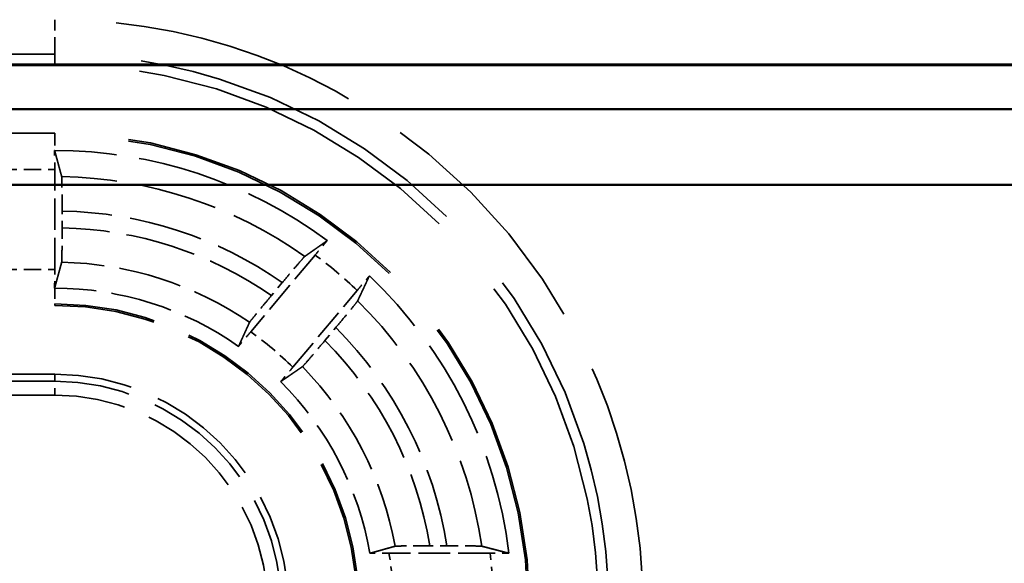
# Model space of a CAD drawing. Units: millimetres. Extents: x 1 to 840, y 1 to 593.
# Drawn here: x 265 to 279, y 240 to 248 of the extents above; entities that cross this region are included whole.
import ezdxf

# ---------------------------------------------------------------- set-up
doc = ezdxf.new("R2010")
doc.units = ezdxf.units.MM
doc.linetypes.add('DASHED', pattern=[0.2067, 0.1654, -0.0413])
for name, color, linetype, lineweight in [('Sichtbar (ISO)', 7, 'Continuous', 50), ('Verdeckt (ISO)', 5, 'DASHED', 35), ('Verdeckt schmal (ISO)', 5, 'DASHED', 35)]:
    doc.layers.add(name, color=color, linetype=linetype, lineweight=lineweight)

msp = doc.modelspace()

# ---------------------------------------------------------------- linework, layer by layer
at = {"layer": 'Sichtbar (ISO)'}
for p, q in [((255.5099649, 246.9556153), (365.7291641, 246.9556153)), ((255.5195645, 246.9652148), (365.7195645, 246.9652148)), ((254.9159253, 246.3152148), (366.3232037, 246.3152148)), ((367.4232037, 245.2152148), (253.8159253, 245.2152148))]:
    msp.add_line(p, q, dxfattribs=at)
at = {"layer": 'Verdeckt (ISO)', "ltscale": 21.770681}
for p, q in [((265.6195645, 245.9652148), (256.6195645, 245.9652148)), ((256.6195645, 243.4652148), (265.6195645, 243.4652148)), ((265.6195645, 242.4652148), (256.6195645, 242.4652148))]:
    msp.add_line(p, q, dxfattribs=at)
at = {"layer": 'Verdeckt (ISO)', "ltscale": 2.767113}
msp.add_line((265.6195645, 243.9887964), (265.6195645, 245.4416333), dxfattribs=at)
at = {"layer": 'Verdeckt (ISO)', "ltscale": 0.464776}
msp.add_line((265.7270821, 244.5921572), (265.7270821, 244.8362253), dxfattribs=at)
at = {"layer": 'Verdeckt (ISO)', "ltscale": 2.774192}
for p, q in [((269.403757, 244.1973293), (268.4675024, 243.0815446)), ((269.080338, 242.5673146), (270.0165925, 243.6830993))]:
    msp.add_line(p, q, dxfattribs=at)
at = {"layer": 'Verdeckt (ISO)', "ltscale": 0.466579}
for p, q in [((268.9265913, 243.7959331), (268.7690988, 243.6082409)), ((269.5466609, 242.9557888), (269.7041534, 243.143481))]:
    msp.add_line(p, q, dxfattribs=at)
at = {"layer": 'Verdeckt (ISO)', "ltscale": 0.470809}
msp.add_line((271.3197867, 239.9727325), (271.0725512, 239.9727325), dxfattribs=at)
at = {"layer": 'Verdeckt (ISO)', "ltscale": 2.795768}
msp.add_line((271.9455989, 239.8652148), (270.477718, 239.8652148), dxfattribs=at)
at = {"layer": 'Verdeckt (ISO)', "ltscale": 30.017637}
msp.add_arc((265.6195645, 239.0652148), 7.9, 0, 90, dxfattribs=at)
at = {"layer": 'Verdeckt (ISO)', "ltscale": 26.217936}
msp.add_arc((265.6195645, 239.0652148), 6.9, 0, 90, dxfattribs=at)
at = {"layer": 'Verdeckt (ISO)', "ltscale": 8.082159}
msp.add_arc((265.6195645, 239.0652148), 6.65, 53.43985074, 90, dxfattribs=at)
at = {"layer": 'Verdeckt (ISO)', "ltscale": 8.767287}
msp.add_arc((265.6195645, 239.0652148), 6.65, 6.90081945, 46.56014926, dxfattribs=at)
at = {"layer": 'Verdeckt (ISO)', "ltscale": 5.422222}
msp.add_arc((265.6195645, 239.0652148), 4.65, 54.92245498, 90, dxfattribs=at)
at = {"layer": 'Verdeckt (ISO)', "ltscale": 13.164218}
msp.add_arc((265.6195645, 239.0652148), 4.4, 0, 90, dxfattribs=at)
at = {"layer": 'Verdeckt (ISO)', "ltscale": 10.172327}
msp.add_arc((265.6195645, 239.0652148), 3.4, 0, 90, dxfattribs=at)
at = {"layer": 'Verdeckt (ISO)', "ltscale": 5.438581}
msp.add_arc((265.6195645, 239.0652148), 4.65, 9.89417239, 45.07754502, dxfattribs=at)
at = {"layer": 'Verdeckt (ISO)', "ltscale": 0.551286}
msp.add_ellipse((265.6134555, 245.4416333), major_axis=(0, -0.5), ratio=0.0122179127, start_param=1.5707963268, end_param=2.1497674274, dxfattribs=at)
at = {"layer": 'Verdeckt (ISO)', "ltscale": 0.551287}
msp.add_ellipse((265.6134555, 243.9887964), major_axis=(0, -0.5), ratio=0.0122179127, start_param=0.9918247795, end_param=1.5707963268, dxfattribs=at)
at = {"layer": 'Verdeckt (ISO)', "ltscale": 0.001796}
for points in [[(265.6185689, 245.7152148), (265.6189008, 245.7152148), (265.6192327, 245.7152148), (265.6195645, 245.7152148)], [(265.6185689, 243.7152147), (265.6189008, 243.7152148), (265.6192327, 243.7152148), (265.6195645, 243.7152148)]]:
    msp.add_open_spline(points, degree=3, dxfattribs=at)
at = {"layer": 'Verdeckt (ISO)', "ltscale": 20.351151}
msp.add_rational_spline([(265.6185689, 245.7152148), (265.6714157, 245.5204196), (265.721248, 245.3358961)], [494.616969876, 505.40741956, 516.022723669], degree=2, dxfattribs=at)
at = {"layer": 'Verdeckt (ISO)', "ltscale": 1.452454}
msp.add_open_spline([(265.7270821, 244.8362253), (265.7270821, 244.8979453), (265.7269056, 244.9705865), (265.7263286, 245.0846354), (265.7258259, 245.146224), (265.7247597, 245.2335213), (265.7240074, 245.2746786), (265.7226974, 245.3191162), (265.7219363, 245.3333476), (265.721248, 245.3358961)], degree=3, knots=[0.222164928623, 0.222164928623, 0.222164928623, 0.222164928623, 0.240680940014, 0.240680940014, 0.259197754262, 0.259197754262, 0.277713461472, 0.277713461472, 0.29401940875, 0.29401940875, 0.29401940875, 0.29401940875], dxfattribs=at)
at = {"layer": 'Verdeckt (ISO)', "ltscale": 1.452267}
msp.add_open_spline([(265.721248, 244.0926811), (265.7219363, 244.0952046), (265.7226974, 244.109409), (265.7240074, 244.153803), (265.7247597, 244.1949326), (265.7258259, 244.282192), (265.7263285, 244.3437621), (265.7269056, 244.4577953), (265.7270821, 244.5304368), (265.7270821, 244.5921572)], degree=3, knots=[0.150320831566, 0.150320831566, 0.150320831566, 0.150320831566, 0.166626104127, 0.166626104127, 0.185137386734, 0.185137386734, 0.203650180868, 0.203650180868, 0.222166302863, 0.222166302863, 0.222166302863, 0.222166302863], dxfattribs=at)
at = {"layer": 'Verdeckt (ISO)', "ltscale": 20.351954}
for points, weights in [([(269.2535799, 244.1765468), (269.412674, 244.2886732), (269.5807457, 244.4067075)], [9.45223017536, 9.26916325775, 9.08238085145]), ([(270.1920559, 243.8937573), (270.1050002, 243.7077425), (270.0222037, 243.5315949)], [9.08238085145, 9.26916325775, 9.45223017536])]:
    msp.add_rational_spline(points, weights, degree=2, dxfattribs=at)
at = {"layer": 'Verdeckt (ISO)', "ltscale": 0.552096}
for points, knots in [([(269.5807457, 244.4067075), (269.5633682, 244.3863297), (269.5449564, 244.3646669), (269.4904629, 244.3003865), (269.4435228, 244.2447204), (269.403757, 244.1973293)], [0.046777782102, 0.046777782102, 0.046777782102, 0.046777782102, 0.055576472741, 0.055576472741, 0.074135873675, 0.074135873675, 0.074135873675, 0.074135873675]), ([(270.0165925, 243.6830993), (270.0563584, 243.7304903), (270.1030277, 243.7863836), (270.1568688, 243.8512114), (270.1750053, 243.8731052), (270.1920559, 243.8937573)], [0.22235250553, 0.22235250553, 0.22235250553, 0.22235250553, 0.240911906464, 0.240911906464, 0.249710597103, 0.249710597103, 0.249710597103, 0.249710597103])]:
    msp.add_open_spline(points, degree=3, knots=knots, dxfattribs=at)
at = {"layer": 'Verdeckt (ISO)', "ltscale": 1.455418}
for points, knots in [([(269.2535799, 244.1765468), (269.2513838, 244.174999), (269.2416144, 244.1645387), (269.2119608, 244.1312359), (269.1848387, 244.1000832), (269.1277159, 244.0336668), (269.0875812, 243.9866189), (269.0135126, 243.8992468), (268.9664548, 243.8434407), (268.9265913, 243.7959331)], [0.002207202244, 0.002207202244, 0.002207202244, 0.002207202244, 0.018494517249, 0.018494517249, 0.037028433956, 0.037028433956, 0.05560301251, 0.05560301251, 0.074208015957, 0.074208015957, 0.074208015957, 0.074208015957]), ([(269.7041534, 243.143481), (269.7440169, 243.1909886), (269.7908037, 243.2470221), (269.8639866, 243.3351374), (269.9033504, 243.3828322), (269.9588385, 243.4506202), (269.9848082, 243.4827399), (270.0124558, 243.5177259), (270.0210607, 243.5291633), (270.0222037, 243.5315949)], [0.222561092882, 0.222561092882, 0.222561092882, 0.222561092882, 0.241166096329, 0.241166096329, 0.259740674883, 0.259740674883, 0.278274591591, 0.278274591591, 0.294561906595, 0.294561906595, 0.294561906595, 0.294561906595])]:
    msp.add_open_spline(points, degree=3, knots=knots, dxfattribs=at)
at = {"layer": 'Verdeckt (ISO)', "ltscale": 20.350948}
msp.add_rational_spline([(265.721248, 244.0926811), (265.667906, 243.897091), (265.6185689, 243.7152147)], [667.065934122, 687.047366364, 706.62455657], degree=2, dxfattribs=at)
at = {"layer": 'Verdeckt (ISO)', "ltscale": 1.455091}
for points, knots in [([(268.7690988, 243.6082409), (268.7292079, 243.5607008), (268.6823889, 243.5046288), (268.6091932, 243.4164974), (268.5698431, 243.3688188), (268.5144167, 243.301104), (268.4885038, 243.2690523), (268.4609718, 243.2342043), (268.4524454, 243.2228608), (268.4513799, 243.220522)], [0.074220703542, 0.074220703542, 0.074220703542, 0.074220703542, 0.092838475832, 0.092838475832, 0.111409985504, 0.111409985504, 0.129929434809, 0.129929434809, 0.146206608587, 0.146206608587, 0.146206608587, 0.146206608587]), ([(269.2200036, 242.5755701), (269.2221218, 242.5770256), (269.2318124, 242.5873922), (269.2613501, 242.6205572), (269.2884152, 242.6516422), (269.3454766, 242.717985), (269.3855977, 242.7650167), (269.4596799, 242.8524043), (269.50677, 242.9082487), (269.5466609, 242.9557888)], [0.150614201379, 0.150614201379, 0.150614201379, 0.150614201379, 0.166891375157, 0.166891375157, 0.185410824461, 0.185410824461, 0.203982334133, 0.203982334133, 0.222600106423, 0.222600106423, 0.222600106423, 0.222600106423])]:
    msp.add_open_spline(points, degree=3, knots=knots, dxfattribs=at)
at = {"layer": 'Verdeckt (ISO)', "ltscale": 20.350206}
for points, weights in [([(268.2918477, 242.8706586), (268.3686998, 243.0390461), (268.4513799, 243.220522)], [14.4698646541, 14.0321493177, 13.5882263719]), ([(269.2200036, 242.5755701), (269.055642, 242.4626331), (268.9031579, 242.3577085)], [13.5882263719, 14.0321493177, 14.4698646541])]:
    msp.add_rational_spline(points, weights, degree=2, dxfattribs=at)
at = {"layer": 'Verdeckt (ISO)', "ltscale": 0.552637}
for points, knots in [([(268.4675024, 243.0815446), (268.4276606, 243.034063), (268.3809005, 242.9780613), (268.327005, 242.913168), (268.3088857, 242.8912952), (268.2918477, 242.8706586)], [0.074184912704, 0.074184912704, 0.074184912704, 0.074184912704, 0.092779784551, 0.092779784551, 0.101570216638, 0.101570216638, 0.101570216638, 0.101570216638]), ([(268.9031579, 242.3577085), (268.9205224, 242.3780711), (268.9389165, 242.3997133), (268.9934651, 242.4640586), (269.0404961, 242.5198329), (269.080338, 242.5673146)], [0.195113591073, 0.195113591073, 0.195113591073, 0.195113591073, 0.20390402316, 0.20390402316, 0.222498895007, 0.222498895007, 0.222498895007, 0.222498895007])]:
    msp.add_open_spline(points, degree=3, knots=knots, dxfattribs=at)
at = {"layer": 'Verdeckt (ISO)', "ltscale": 20.349739}
msp.add_rational_spline([(270.2004042, 239.8642192), (270.3765154, 239.9135858), (270.5665558, 239.9668984)], [15.8689693064, 15.3407162906, 14.808367225], degree=2, dxfattribs=at)
at = {"layer": 'Verdeckt (ISO)', "ltscale": 1.462357}
msp.add_open_spline([(271.0725512, 239.9727325), (271.0096912, 239.9727325), (270.9356817, 239.9725543), (270.8198193, 239.9719725), (270.7573581, 239.9714676), (270.6691711, 239.9703983), (270.6276872, 239.9696465), (270.5831662, 239.9683394), (270.5689954, 239.9675828), (270.5665558, 239.9668984)], degree=3, knots=[0.074567338636, 0.074567338636, 0.074567338636, 0.074567338636, 0.093425342765, 0.093425342765, 0.112148455166, 0.112148455166, 0.130701079276, 0.130701079276, 0.146913672851, 0.146913672851, 0.146913672851, 0.146913672851], dxfattribs=at)
at = {"layer": 'Verdeckt (ISO)', "ltscale": 1.461868}
msp.add_open_spline([(271.825912, 239.9668984), (271.8232588, 239.9675839), (271.8088861, 239.9683415), (271.7641031, 239.9696492), (271.7225436, 239.9704011), (271.6343466, 239.9714697), (271.5719724, 239.971974), (271.4563251, 239.9725548), (271.3824948, 239.9727325), (271.3197867, 239.9727325)], degree=3, knots=[0.002207209278, 0.002207209278, 0.002207209278, 0.002207209278, 0.018450048976, 0.018450048976, 0.037015861606, 0.037015861606, 0.055714587455, 0.055714587455, 0.074527014322, 0.074527014322, 0.074527014322, 0.074527014322], dxfattribs=at)
at = {"layer": 'Verdeckt (ISO)', "ltscale": 20.352951}
msp.add_rational_spline([(271.825912, 239.9668984), (272.0184698, 239.917144), (272.2213894, 239.8642192)], [8.98090674946, 8.8166368774, 8.64836951685], degree=2, dxfattribs=at)
at = {"layer": 'Verdeckt (ISO)', "ltscale": 0.557794}
msp.add_open_spline([(270.477718, 239.8652148), (270.4148772, 239.8652148), (270.340891, 239.8650367), (270.2556736, 239.8646087), (270.2272439, 239.8644307), (270.2004042, 239.8642192)], degree=3, knots=[0.074552526149, 0.074552526149, 0.074552526149, 0.074552526149, 0.093404772146, 0.093404772146, 0.102193924427, 0.102193924427, 0.102193924427, 0.102193924427], dxfattribs=at)
at = {"layer": 'Verdeckt (ISO)', "ltscale": 0.555042}
msp.add_open_spline([(272.2213894, 239.8642192), (272.1945534, 239.8644318), (272.166095, 239.8646108), (272.0813313, 239.8650376), (272.0079413, 239.8652148), (271.9455989, 239.8652148)], degree=3, knots=[0.046856565285, 0.046856565285, 0.046856565285, 0.046856565285, 0.055658022008, 0.055658022008, 0.074360719318, 0.074360719318, 0.074360719318, 0.074360719318], dxfattribs=at)
at = {"layer": 'Verdeckt schmal (ISO)', "ltscale": 21.770681}
for p, q in [((256.6195645, 247.6158009), (265.6195645, 247.6158009)), ((265.6195645, 247.1158438), (256.6195645, 247.1158438)), ((256.6195645, 245.9416142), (265.6195645, 245.9416142)), ((256.6195645, 243.4888155), (265.6195645, 243.4888155))]:
    msp.add_line(p, q, dxfattribs=at)
at = {"layer": 'Verdeckt schmal (ISO)', "ltscale": 1.483379}
msp.add_line((265.6195645, 247.1158438), (265.6195645, 247.6158009), dxfattribs=at)
at = {"layer": 'Verdeckt schmal (ISO)', "ltscale": 27.836309}
msp.add_line((265.6195645, 246.9652148), (265.6195645, 247.1158438), dxfattribs=at)
at = {"layer": 'Verdeckt schmal (ISO)', "ltscale": 5.151088}
for p, q in [((265.6195645, 245.9416142), (265.6195645, 245.9652148)), ((265.6195645, 243.4652148), (265.6195645, 243.4888155))]:
    msp.add_line(p, q, dxfattribs=at)
at = {"layer": 'Verdeckt schmal (ISO)', "ltscale": 0.936152}
for p, q in [((265.6195645, 245.9416142), (265.6195645, 245.7152148)), ((265.6195645, 243.7152148), (265.6195645, 243.4888155))]:
    msp.add_line(p, q, dxfattribs=at)
at = {"layer": 'Verdeckt schmal (ISO)', "ltscale": 1.523657}
for p, q in [((264.8195645, 245.4416333), (265.6195645, 245.4416333)), ((264.8195645, 243.9887964), (265.6195645, 243.9887964))]:
    msp.add_line(p, q, dxfattribs=at)
at = {"layer": 'Verdeckt schmal (ISO)', "ltscale": 28.549091}
msp.add_line((265.6195645, 242.4652148), (265.6195645, 242.3622226), dxfattribs=at)
at = {"layer": 'Verdeckt schmal (ISO)', "ltscale": 9.148752}
for p, q in [((260.8162524, 242.3622226), (265.6195645, 242.3622226)), ((265.6195645, 242.1622302), (260.8162524, 242.1622302))]:
    msp.add_line(p, q, dxfattribs=at)
at = {"layer": 'Verdeckt schmal (ISO)', "ltscale": 0.594954}
msp.add_line((265.6195645, 242.1622302), (265.6195645, 242.3622226), dxfattribs=at)
at = {"layer": 'Verdeckt schmal (ISO)', "ltscale": 21.659779}
msp.add_arc((265.6195645, 239.0652148), 8.5505861, 0, 90, dxfattribs=at)
at = {"layer": 'Verdeckt schmal (ISO)', "ltscale": 30.589981}
msp.add_arc((265.6195645, 239.0652148), 8.0506289, 0, 90, dxfattribs=at)
at = {"layer": 'Verdeckt schmal (ISO)', "ltscale": 26.12826}
msp.add_arc((265.6195645, 239.0652148), 6.8763994, 0, 90, dxfattribs=at)
at = {"layer": 'Verdeckt schmal (ISO)', "ltscale": 7.189042}
msp.add_arc((265.6195645, 239.0652148), 6.2715056, 54.58822737, 89.07098985, dxfattribs=at)
at = {"layer": 'Verdeckt schmal (ISO)', "ltscale": 6.502395}
msp.add_arc((265.6195645, 239.0652148), 5.7720119, 55.04437942, 88.9326663, dxfattribs=at)
at = {"layer": 'Verdeckt schmal (ISO)', "ltscale": 6.177795}
msp.add_arc((265.6195645, 239.0652148), 5.5279881, 55.26767125, 88.88554482, dxfattribs=at)
at = {"layer": 'Verdeckt schmal (ISO)', "ltscale": 1.524658}
msp.add_arc((265.6195645, 239.0652148), 6.3764184, 46.40340888, 53.59659112, dxfattribs=at)
at = {"layer": 'Verdeckt schmal (ISO)', "ltscale": 5.535598}
msp.add_arc((265.6195645, 239.0652148), 5.0284944, 55.72581904, 88.84131637, dxfattribs=at)
at = {"layer": 'Verdeckt schmal (ISO)', "ltscale": 13.234828}
msp.add_arc((265.6195645, 239.0652148), 4.4236006, 0, 90, dxfattribs=at)
at = {"layer": 'Verdeckt schmal (ISO)', "ltscale": 7.744171}
msp.add_arc((265.6195645, 239.0652148), 6.2715056, 8.26632839, 45.41177263, dxfattribs=at)
at = {"layer": 'Verdeckt schmal (ISO)', "ltscale": 6.89025}
msp.add_arc((265.6195645, 239.0652148), 5.7720119, 9.04599308, 44.95562058, dxfattribs=at)
at = {"layer": 'Verdeckt schmal (ISO)', "ltscale": 1.525338}
msp.add_arc((265.6195645, 239.0652148), 4.9235816, 45.34005936, 54.65994064, dxfattribs=at)
at = {"layer": 'Verdeckt schmal (ISO)', "ltscale": 6.483872}
msp.add_arc((265.6195645, 239.0652148), 5.5279881, 9.44889358, 44.73232875, dxfattribs=at)
at = {"layer": 'Verdeckt schmal (ISO)', "ltscale": 5.674149}
msp.add_arc((265.6195645, 239.0652148), 5.0284944, 10.32985208, 44.27418096, dxfattribs=at)
at = {"layer": 'Verdeckt schmal (ISO)', "ltscale": 9.864186}
msp.add_arc((265.6195645, 239.0652148), 3.2970077, 0, 90, dxfattribs=at)
at = {"layer": 'Verdeckt schmal (ISO)', "ltscale": 9.265831}
msp.add_arc((265.6195645, 239.0652148), 3.0970153, 0, 90, dxfattribs=at)
at = {"layer": 'Verdeckt schmal (ISO)', "ltscale": 1.530443}
msp.add_arc((265.6195645, 239.0652148), 4.9235816, 0, 9.35106789, dxfattribs=at)
at = {"layer": 'Verdeckt schmal (ISO)', "ltscale": 1.527683}
msp.add_arc((265.6195645, 239.0652148), 6.3764184, 0, 7.20745271, dxfattribs=at)

doc.saveas('drawing.dxf')
